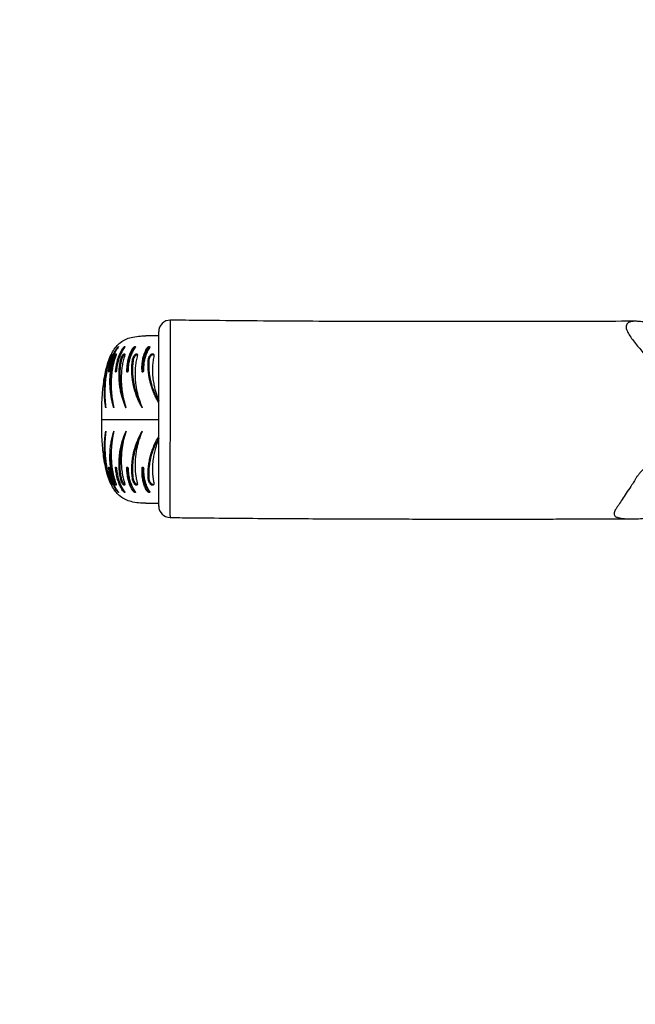
# Model space of a CAD drawing. Units: millimetres. Extents: x -4534 to 423806, y -3372 to 2729.
# Drawn here: x -1766 to -1228, y 845 to 1706 of the extents above; entities that cross this region are included whole.
import ezdxf

# ---------------------------------------------------------------- set-up
doc = ezdxf.new("R2010")
doc.units = ezdxf.units.MM
doc.layers.add('Opvangzone', color=7, linetype='Continuous', true_color=0x00a19a)
doc.layers.add('Toestel 2D', color=7, linetype='Continuous', lineweight=20)

# ---------------------------------------------------------------- blocks, each defined once
blk = doc.blocks.new('3')
at = {"color": 7, "linetype": 'Continuous', "lineweight": 25}
for p, q in [((161.782, 477.569), (161.82, 477.541)), ((162.307, 477.569), (162.386, 477.51)), ((161.127, 476.57), (161.171, 476.553)), ((161.444, 476.57), (161.537, 476.535)), ((161.077, 475.614), (161.112, 475.605)), ((161.077, 467.112), (161.112, 467.12)), ((162.676, 467.112), (162.767, 467.134)), ((164.006, 467.112), (164.091, 467.134)), ((161.127, 466.156), (161.17, 466.172)), ((161.782, 465.157), (161.82, 465.185)), ((162.307, 465.157), (162.386, 465.215))]:
    blk.add_line(p, q, dxfattribs=at)
at = {"color": 7, "linetype": 'Continuous', "lineweight": 25, "flags": 128}
for points in [[(165.462, 478.681), (165.451, 478.681), (165.191, 478.681), (164.965, 478.681), (164.773, 478.681), (164.616, 478.681), (164.493, 478.681), (164.405, 478.681), (164.353, 478.681), (164.335, 478.681)], [(163.187, 477.569), (163.225, 477.539), (163.262, 477.51)], [(164.406, 477.569), (164.442, 477.539), (164.478, 477.51)], [(162.129, 476.57), (162.173, 476.552), (162.218, 476.535)], [(163.169, 476.57), (163.212, 476.552), (163.255, 476.535)], [(161.695, 475.614), (161.742, 475.602), (161.789, 475.591)], [(162.676, 475.614), (162.722, 475.602), (162.767, 475.591)], [(161.695, 467.112), (161.742, 467.123), (161.789, 467.134)], [(161.444, 466.156), (161.491, 466.173), (161.537, 466.191)], [(162.129, 466.156), (162.173, 466.173), (162.218, 466.191)], [(163.187, 465.157), (163.225, 465.186), (163.262, 465.215)], [(164.406, 465.157), (164.442, 465.186), (164.478, 465.215)], [(164.335, 464.044), (164.353, 464.044), (164.405, 464.044), (164.493, 464.044), (164.616, 464.044), (164.773, 464.044), (164.965, 464.044), (165.191, 464.044), (165.451, 464.044), (165.48, 464.044)]]:
    blk.add_lwpolyline(points, dxfattribs=at)
at = {"color": 8, "linetype": 'Continuous', "lineweight": 25, "flags": 128}
blk.add_lwpolyline([(160.478, 471.363), (160.496, 471.363), (160.549, 471.363), (160.639, 471.363), (160.764, 471.363), (160.924, 471.363), (161.12, 471.363), (161.35, 471.363), (161.615, 471.363), (161.914, 471.363), (162.247, 471.363), (162.614, 471.363), (163.013, 471.363), (163.444, 471.363), (163.906, 471.363), (164.4, 471.363), (164.924, 471.363), (165.464, 471.363)], dxfattribs=at)
at = {"color": 7, "linetype": 'Continuous', "lineweight": 25}
for centre, start, end in [((166.464, 479.053), 89.3984, 179.98781), ((166.464, 463.792), 180.04129, 269.41947)]:
    blk.add_arc(centre, 1, start, end, dxfattribs=at)
at = {"color": 8, "linetype": 'Continuous', "lineweight": 25}
for points, knots in [([(166.475, 480.053), (166.475, 480.049), (166.474, 480.042), (166.474, 480.003), (166.474, 479.961), (166.473, 479.89), (166.468, 479.747), (166.466, 479.461), (166.47, 479.087), (166.473, 478.665), (166.475, 478.287), (166.473, 477.895), (166.469, 477.4), (166.466, 476.886), (166.464, 476.383), (166.463, 475.909), (166.463, 475.404), (166.462, 474.865), (166.461, 474.3), (166.46, 473.706), (166.459, 473.087), (166.456, 472.385), (166.454, 471.613), (166.451, 470.775), (166.449, 469.935), (166.447, 469.249), (166.447, 468.72), (166.447, 468.345), (166.446, 467.979), (166.446, 467.538), (166.445, 467.042), (166.445, 466.558), (166.444, 466.168), (166.443, 465.878), (166.441, 465.545), (166.442, 465.136), (166.443, 464.82), (166.444, 464.647)], [0, 0, 0, 0, 0.028313, 0.0484372, 0.0586337, 0.0688046, 0.0851431, 0.1016745, 0.1450711, 0.1885749, 0.2268799, 0.2651272, 0.3042299, 0.3433461, 0.3710108, 0.3986774, 0.4270221, 0.4553604, 0.4837865, 0.512211, 0.5417091, 0.5712069, 0.6094715, 0.6477973, 0.6868657, 0.7259384, 0.7435528, 0.7611505, 0.7791191, 0.7970878, 0.8280801, 0.8599453, 0.8864716, 0.9134069, 0.9401728, 0.9671585, 1, 1, 1, 1]), ([(166.444, 464.647), (166.444, 464.527), (166.443, 464.297), (166.443, 463.998), (166.443, 463.733), (166.443, 463.499), (166.444, 463.275), (166.445, 463.079), (166.448, 462.925), (166.45, 462.839), (166.452, 462.795), (166.453, 462.799), (166.453, 462.8)], [0, 0, 0, 0, 0.095167, 0.182187, 0.269211, 0.358594, 0.44798, 0.564045, 0.680105, 0.800727, 0.921441, 1, 1, 1, 1])]:
    blk.add_open_spline(points, degree=3, knots=knots, dxfattribs=at)
at = {"color": 7, "linetype": 'Continuous', "lineweight": 25}
for points, knots in [([(207.108, 479.957), (207.039, 479.956), (205.662, 479.95), (202.944, 479.941), (198.921, 479.93), (194.798, 479.923), (190.577, 479.921), (186.341, 479.926), (182.095, 479.937), (177.843, 479.956), (173.502, 479.986), (169.703, 480.018), (167.351, 480.044), (166.475, 480.054)], [0, 0, 0, 0, 0.005107, 0.101742, 0.200812, 0.30231, 0.40623, 0.512566, 0.615037, 0.719652, 0.826416, 0.935336, 1, 1, 1, 1]), ([(208.464, 479.762), (208.316, 479.795), (208.02, 479.862), (207.611, 479.926), (207.236, 479.96), (206.907, 479.956), (206.628, 479.899), (206.438, 479.789), (206.342, 479.63), (206.326, 479.445), (206.355, 479.234), (206.484, 478.941), (206.729, 478.568), (207.061, 478.128), (207.423, 477.68), (207.912, 477.096), (208.247, 476.669), (208.464, 476.391)], [0, 0, 0, 0, 0.06287, 0.126108, 0.184313, 0.243181, 0.301509, 0.361728, 0.407856, 0.455546, 0.501568, 0.549004, 0.624753, 0.700726, 0.778358, 0.856016, 1, 1, 1, 1]), ([(165.464, 465.322), (165.464, 465.514), (165.464, 465.87), (165.464, 466.332), (165.464, 466.682), (165.464, 466.985), (165.464, 467.291), (165.464, 467.659), (165.464, 468.063), (165.464, 468.475), (165.464, 468.878), (165.464, 469.404), (165.464, 470.05), (165.464, 470.818), (165.464, 471.591), (165.464, 472.345), (165.464, 473.072), (165.464, 473.76), (165.464, 474.416), (165.464, 475.029), (165.464, 475.596), (165.464, 476.135), (165.464, 476.621), (165.464, 477.041), (165.464, 477.414), (165.464, 477.798), (165.464, 478.213), (165.464, 478.586), (165.464, 478.854), (165.464, 478.977), (165.464, 479.024), (165.464, 479.038), (165.464, 479.046), (165.464, 479.051)], [0, 0, 0, 0, 0.040611, 0.075323, 0.110054, 0.136052, 0.162039, 0.187769, 0.213836, 0.235227, 0.256739, 0.278247, 0.318037, 0.357916, 0.397673, 0.437296, 0.473866, 0.510594, 0.547175, 0.583435, 0.619825, 0.656134, 0.695145, 0.734361, 0.773808, 0.813133, 0.864192, 0.915206, 0.928112, 0.940966, 0.956275, 0.971763, 1, 1, 1, 1]), ([(160.478, 471.363), (160.477, 471.444), (160.477, 471.642), (160.476, 471.986), (160.483, 472.419), (160.499, 472.923), (160.53, 473.482), (160.583, 474.116), (160.669, 474.806), (160.799, 475.53), (160.976, 476.226), (161.203, 476.852), (161.481, 477.392), (161.81, 477.837), (162.208, 478.192), (162.677, 478.438), (163.239, 478.601), (163.799, 478.676), (164.184, 478.674), (164.335, 478.673)], [0, 0, 0, 0, 0.02574, 0.062719, 0.109106, 0.163085, 0.22286, 0.286668, 0.364709, 0.44327, 0.519864, 0.592401, 0.654034, 0.711837, 0.766975, 0.821676, 0.878053, 0.952012, 1, 1, 1, 1]), ([(161.077, 475.614), (161.087, 475.678), (161.107, 475.807), (161.146, 476.004), (161.191, 476.203), (161.245, 476.403), (161.339, 476.703), (161.492, 477.104), (161.685, 477.414), (161.782, 477.569)], [0, 0, 0, 0, 0.099796, 0.200205, 0.300455, 0.400693, 0.500248, 0.750175, 1, 1, 1, 1]), ([(161.127, 476.57), (161.145, 476.618), (161.171, 476.691), (161.214, 476.796), (161.247, 476.872), (161.281, 476.943), (161.312, 477.005), (161.34, 477.055), (161.361, 477.09), (161.376, 477.11), (161.385, 477.116), (161.377, 477.084), (161.341, 476.993), (161.304, 476.901), (161.285, 476.855)], [0, 0, 0, 0, 0.1246653, 0.1874195, 0.2500263, 0.3126993, 0.375345, 0.4379995, 0.5006535, 0.5633052, 0.625961, 0.7506536, 0.8752109, 1, 1, 1, 1]), ([(161.875, 477.621), (161.834, 477.564), (161.751, 477.449), (161.643, 477.267), (161.545, 477.08), (161.459, 476.888), (161.377, 476.679), (161.301, 476.452), (161.234, 476.209), (161.178, 475.967), (161.15, 475.81), (161.136, 475.731)], [0, 0, 0, 0, 0.09954, 0.199835, 0.299851, 0.399765, 0.500001, 0.62457, 0.749999, 0.875, 1, 1, 1, 1]), ([(161.444, 476.57), (161.459, 476.618), (161.48, 476.691), (161.523, 476.796), (161.558, 476.872), (161.595, 476.943), (161.632, 477.005), (161.667, 477.055), (161.698, 477.09), (161.722, 477.11), (161.745, 477.116), (161.754, 477.084), (161.737, 476.993), (161.706, 476.901), (161.69, 476.855)], [0, 0, 0, 0, 0.1246598, 0.1874226, 0.250023, 0.3126951, 0.3753429, 0.4380004, 0.5006554, 0.5633049, 0.6259613, 0.7506536, 0.8752131, 1, 1, 1, 1]), ([(161.695, 475.614), (161.701, 475.678), (161.712, 475.807), (161.739, 476.004), (161.773, 476.203), (161.816, 476.403), (161.896, 476.703), (162.032, 477.104), (162.216, 477.414), (162.307, 477.569)], [0, 0, 0, 0, 0.099797, 0.200205, 0.300456, 0.400695, 0.50025, 0.750177, 1, 1, 1, 1]), ([(162.453, 477.621), (162.412, 477.564), (162.33, 477.449), (162.225, 477.267), (162.132, 477.08), (162.05, 476.888), (161.975, 476.679), (161.908, 476.452), (161.851, 476.209), (161.808, 475.967), (161.79, 475.81), (161.781, 475.731)], [0, 0, 0, 0, 0.099541, 0.199839, 0.299851, 0.399763, 0.500002, 0.624571, 0.749998, 0.875, 1, 1, 1, 1]), ([(161.782, 477.569), (161.798, 477.59), (161.822, 477.623), (161.855, 477.663), (161.886, 477.698), (161.919, 477.732), (161.945, 477.751), (161.953, 477.748), (161.942, 477.723), (161.916, 477.681), (161.889, 477.641), (161.875, 477.621)], [0, 0, 0, 0, 0.125247, 0.187195, 0.249904, 0.375605, 0.500315, 0.625347, 0.75024, 0.875683, 1, 1, 1, 1]), ([(162.129, 476.57), (162.14, 476.618), (162.156, 476.691), (162.198, 476.796), (162.234, 476.872), (162.274, 476.943), (162.316, 477.005), (162.358, 477.055), (162.397, 477.09), (162.431, 477.11), (162.467, 477.116), (162.494, 477.084), (162.494, 476.993), (162.47, 476.901), (162.458, 476.855)], [0, 0, 0, 0, 0.124662, 0.187427, 0.25003, 0.312697, 0.375344, 0.437998, 0.500657, 0.563306, 0.625963, 0.750654, 0.875212, 1, 1, 1, 1]), ([(162.218, 476.535), (162.229, 476.582), (162.245, 476.654), (162.286, 476.757), (162.321, 476.831), (162.361, 476.901), (162.403, 476.962), (162.444, 477.009), (162.473, 477.038), (162.486, 477.045), (162.488, 477.047)], [0, 0, 0, 0, 0.242396, 0.36411, 0.485478, 0.607126, 0.729077, 0.851486, 0.974361, 1, 1, 1, 1]), ([(162.307, 477.569), (162.323, 477.59), (162.347, 477.623), (162.381, 477.663), (162.415, 477.698), (162.455, 477.732), (162.49, 477.751), (162.508, 477.748), (162.507, 477.723), (162.489, 477.681), (162.465, 477.641), (162.453, 477.621)], [0, 0, 0, 0, 0.125244, 0.187198, 0.249902, 0.375597, 0.500314, 0.625342, 0.750232, 0.875675, 1, 1, 1, 1]), ([(162.676, 475.614), (162.678, 475.678), (162.68, 475.807), (162.694, 476.004), (162.716, 476.203), (162.748, 476.403), (162.812, 476.703), (162.93, 477.104), (163.101, 477.414), (163.187, 477.569)], [0, 0, 0, 0, 0.0997963, 0.2002052, 0.3004553, 0.4006943, 0.5002489, 0.7501752, 1, 1, 1, 1]), ([(162.767, 475.591), (162.768, 475.655), (162.77, 475.783), (162.783, 475.977), (162.805, 476.174), (162.837, 476.371), (162.899, 476.665), (163.013, 477.057), (163.18, 477.36), (163.262, 477.51)], [0, 0, 0, 0, 0.10064, 0.201784, 0.302629, 0.403298, 0.503083, 0.752569, 1, 1, 1, 1]), ([(163.382, 477.621), (163.342, 477.564), (163.263, 477.449), (163.162, 477.267), (163.074, 477.08), (163, 476.888), (162.932, 476.679), (162.874, 476.452), (162.829, 476.209), (162.799, 475.967), (162.791, 475.81), (162.787, 475.731)], [0, 0, 0, 0, 0.099544, 0.199839, 0.299851, 0.399764, 0.500005, 0.624572, 0.749999, 0.874999, 1, 1, 1, 1]), ([(163.169, 476.57), (163.177, 476.618), (163.188, 476.691), (163.228, 476.796), (163.264, 476.872), (163.307, 476.943), (163.354, 477.005), (163.402, 477.055), (163.449, 477.09), (163.492, 477.11), (163.541, 477.116), (163.584, 477.084), (163.603, 476.993), (163.586, 476.901), (163.578, 476.855)], [0, 0, 0, 0, 0.124661, 0.187419, 0.250025, 0.312692, 0.375345, 0.437999, 0.500652, 0.563309, 0.625962, 0.750655, 0.875213, 1, 1, 1, 1]), ([(163.187, 477.569), (163.202, 477.59), (163.225, 477.623), (163.261, 477.663), (163.297, 477.698), (163.342, 477.732), (163.386, 477.751), (163.413, 477.748), (163.422, 477.723), (163.412, 477.681), (163.392, 477.641), (163.382, 477.621)], [0, 0, 0, 0, 0.1252463, 0.187189, 0.2498993, 0.3756076, 0.5003176, 0.6253471, 0.7502412, 0.8756904, 1, 1, 1, 1]), ([(163.255, 476.535), (163.262, 476.582), (163.273, 476.654), (163.312, 476.757), (163.348, 476.831), (163.39, 476.901), (163.436, 476.961), (163.484, 477.01), (163.53, 477.044), (163.563, 477.062), (163.578, 477.063), (163.581, 477.063)], [0, 0, 0, 0, 0.214914, 0.3228254, 0.4304258, 0.5382876, 0.646403, 0.754937, 0.8638942, 0.9731578, 1, 1, 1, 1]), ([(163.262, 477.51), (163.278, 477.531), (163.3, 477.563), (163.335, 477.601), (163.359, 477.625), (163.373, 477.635), (163.379, 477.64)], [0, 0, 0, 0, 0.4230159, 0.6327234, 0.8461704, 1, 1, 1, 1]), ([(164.006, 475.614), (164.003, 475.678), (163.996, 475.807), (163.997, 476.004), (164.007, 476.203), (164.028, 476.403), (164.075, 476.703), (164.172, 477.104), (164.328, 477.414), (164.406, 477.569)], [0, 0, 0, 0, 0.099796, 0.200205, 0.300455, 0.400694, 0.500248, 0.750176, 1, 1, 1, 1]), ([(164.091, 475.591), (164.087, 475.655), (164.081, 475.783), (164.081, 475.977), (164.091, 476.174), (164.111, 476.371), (164.156, 476.665), (164.251, 477.057), (164.402, 477.36), (164.478, 477.51)], [0, 0, 0, 0, 0.10064, 0.201783, 0.302629, 0.403299, 0.503081, 0.752567, 1, 1, 1, 1]), ([(164.648, 477.621), (164.61, 477.564), (164.535, 477.449), (164.44, 477.267), (164.359, 477.08), (164.292, 476.888), (164.233, 476.679), (164.186, 476.452), (164.153, 476.209), (164.137, 475.967), (164.139, 475.81), (164.14, 475.731)], [0, 0, 0, 0, 0.099539, 0.199839, 0.299853, 0.399764, 0.500004, 0.62457, 0.749999, 0.874999, 1, 1, 1, 1]), ([(164.406, 477.569), (164.421, 477.59), (164.443, 477.623), (164.479, 477.663), (164.518, 477.698), (164.567, 477.732), (164.619, 477.751), (164.656, 477.748), (164.673, 477.723), (164.673, 477.681), (164.656, 477.641), (164.648, 477.621)], [0, 0, 0, 0, 0.125241, 0.18719, 0.249918, 0.375604, 0.500305, 0.625339, 0.750235, 0.875681, 1, 1, 1, 1]), ([(164.478, 477.51), (164.492, 477.531), (164.514, 477.563), (164.549, 477.601), (164.587, 477.635), (164.63, 477.665), (164.657, 477.674), (164.668, 477.677)], [0, 0, 0, 0, 0.268086, 0.401044, 0.536355, 0.809883, 1, 1, 1, 1]), ([(164.55, 476.57), (164.554, 476.618), (164.56, 476.691), (164.597, 476.796), (164.634, 476.872), (164.678, 476.943), (164.729, 477.005), (164.783, 477.055), (164.837, 477.09), (164.888, 477.11), (164.949, 477.116), (165.008, 477.084), (165.045, 476.993), (165.036, 476.901), (165.032, 476.855)], [0, 0, 0, 0, 0.1246635, 0.1874233, 0.2500263, 0.3126943, 0.3753415, 0.4380037, 0.500656, 0.5633042, 0.6259565, 0.7506526, 0.8752124, 1, 1, 1, 1]), ([(164.631, 476.535), (164.634, 476.582), (164.64, 476.654), (164.677, 476.757), (164.712, 476.831), (164.756, 476.901), (164.806, 476.961), (164.86, 477.01), (164.913, 477.045), (164.963, 477.065), (164.992, 477.066), (165.006, 477.066)], [0, 0, 0, 0, 0.19964, 0.29988, 0.399836, 0.500034, 0.60046, 0.701288, 0.802505, 0.904002, 1, 1, 1, 1]), ([(160.835, 472.378), (160.826, 472.432), (160.807, 472.539), (160.783, 472.704), (160.762, 472.873), (160.745, 473.046), (160.731, 473.223), (160.716, 473.483), (160.707, 473.84), (160.717, 474.248), (160.739, 474.614), (160.77, 474.931), (160.811, 475.253), (160.865, 475.579), (160.934, 475.909), (161.018, 476.24), (161.091, 476.46), (161.127, 476.57)], [0, 0, 0, 0, 0.047999, 0.094554, 0.140904, 0.188846, 0.234371, 0.280774, 0.390306, 0.500002, 0.572026, 0.643077, 0.714676, 0.786106, 0.857399, 0.928612, 1, 1, 1, 1]), ([(161.285, 476.855), (161.254, 476.777), (161.192, 476.622), (161.114, 476.386), (161.046, 476.149), (160.986, 475.911), (160.91, 475.553), (160.833, 475.079), (160.782, 474.563), (160.758, 474.123), (160.75, 473.753), (160.754, 473.452), (160.762, 473.216), (160.771, 473.043), (160.781, 472.909), (160.788, 472.813), (160.794, 472.752), (160.8, 472.687), (160.806, 472.629), (160.811, 472.58), (160.815, 472.539), (160.822, 472.483), (160.828, 472.431), (160.833, 472.392), (160.835, 472.382), (160.835, 472.379), (160.835, 472.378), (160.835, 472.378), (160.835, 472.378)], [0, 0, 0, 0, 0.0500358, 0.0999307, 0.1497423, 0.1996493, 0.2500116, 0.3749886, 0.4999708, 0.5826862, 0.6656259, 0.7499738, 0.7911759, 0.8325312, 0.8749856, 0.8890472, 0.904172, 0.9203317, 0.9374928, 0.9487339, 0.9576605, 0.9687464, 0.9919523, 0.9978461, 0.9993885, 0.9998103, 0.9999338, 1, 1, 1, 1]), ([(161.539, 472.378), (161.521, 472.432), (161.487, 472.539), (161.44, 472.704), (161.397, 472.873), (161.358, 473.046), (161.323, 473.223), (161.278, 473.483), (161.232, 473.84), (161.202, 474.248), (161.193, 474.614), (161.197, 474.931), (161.214, 475.253), (161.245, 475.579), (161.292, 475.909), (161.355, 476.24), (161.415, 476.46), (161.444, 476.57)], [0, 0, 0, 0, 0.0479987, 0.0945531, 0.1409045, 0.1888454, 0.2343708, 0.2807735, 0.390306, 0.5000013, 0.5720261, 0.6430769, 0.7146757, 0.786106, 0.8573996, 0.9286124, 1, 1, 1, 1]), ([(161.308, 474.183), (161.305, 474.219), (161.294, 474.356), (161.291, 474.601), (161.294, 474.915), (161.311, 475.234), (161.341, 475.557), (161.387, 475.883), (161.449, 476.21), (161.508, 476.427), (161.537, 476.535)], [0, 0, 0, 0, 0.0501281, 0.1873906, 0.3227133, 0.458971, 0.5947669, 0.7301142, 0.8650616, 1, 1, 1, 1]), ([(161.69, 476.855), (161.662, 476.777), (161.606, 476.622), (161.538, 476.386), (161.479, 476.149), (161.431, 475.911), (161.371, 475.553), (161.32, 475.079), (161.3, 474.563), (161.306, 474.123), (161.326, 473.753), (161.354, 473.452), (161.383, 473.216), (161.408, 473.043), (161.429, 472.909), (161.447, 472.813), (161.458, 472.752), (161.471, 472.687), (161.483, 472.629), (161.493, 472.58), (161.502, 472.539), (161.514, 472.483), (161.526, 472.431), (161.535, 472.392), (161.538, 472.382), (161.538, 472.379), (161.539, 472.378), (161.539, 472.378), (161.539, 472.378)], [0, 0, 0, 0, 0.050036, 0.099931, 0.149742, 0.19965, 0.250012, 0.374989, 0.499971, 0.582687, 0.665626, 0.749974, 0.791176, 0.832532, 0.874986, 0.889048, 0.904173, 0.920332, 0.937493, 0.948734, 0.957661, 0.968747, 0.991952, 0.997847, 0.999389, 0.999811, 0.999935, 1, 1, 1, 1]), ([(161.537, 476.535), (161.551, 476.582), (161.572, 476.654), (161.614, 476.757), (161.648, 476.832), (161.684, 476.9), (161.711, 476.946), (161.724, 476.964), (161.726, 476.967)], [0, 0, 0, 0, 0.324225, 0.487018, 0.649379, 0.81209, 0.975208, 1, 1, 1, 1]), ([(162.608, 472.378), (162.583, 472.432), (162.533, 472.539), (162.465, 472.704), (162.4, 472.873), (162.34, 473.046), (162.284, 473.223), (162.21, 473.483), (162.126, 473.84), (162.058, 474.248), (162.017, 474.614), (161.995, 474.931), (161.988, 475.253), (161.995, 475.579), (162.019, 475.909), (162.06, 476.24), (162.106, 476.46), (162.129, 476.57)], [0, 0, 0, 0, 0.0479989, 0.094553, 0.1409039, 0.1888455, 0.2343702, 0.2807739, 0.3903062, 0.5000016, 0.5720265, 0.6430771, 0.7146761, 0.7861066, 0.8574, 0.928613, 1, 1, 1, 1]), ([(162.354, 473.3), (162.345, 473.332), (162.295, 473.504), (162.22, 473.831), (162.152, 474.237), (162.111, 474.6), (162.089, 474.915), (162.081, 475.234), (162.088, 475.557), (162.111, 475.883), (162.151, 476.21), (162.196, 476.427), (162.218, 476.535)], [0, 0, 0, 0, 0.033564, 0.18119, 0.328963, 0.425932, 0.521531, 0.61779, 0.713723, 0.80934, 0.904672, 1, 1, 1, 1]), ([(162.458, 476.855), (162.434, 476.777), (162.385, 476.622), (162.327, 476.386), (162.28, 476.149), (162.243, 475.911), (162.201, 475.553), (162.175, 475.079), (162.187, 474.563), (162.223, 474.123), (162.27, 473.753), (162.322, 473.452), (162.371, 473.216), (162.411, 473.043), (162.445, 472.909), (162.472, 472.813), (162.489, 472.752), (162.508, 472.687), (162.526, 472.629), (162.541, 472.58), (162.554, 472.539), (162.572, 472.483), (162.589, 472.431), (162.603, 472.392), (162.606, 472.382), (162.607, 472.379), (162.608, 472.378), (162.608, 472.378), (162.608, 472.378)], [0, 0, 0, 0, 0.050035, 0.09993, 0.149742, 0.199649, 0.250011, 0.374989, 0.499971, 0.582686, 0.665626, 0.749974, 0.791176, 0.832532, 0.874986, 0.889048, 0.904172, 0.920332, 0.937493, 0.948735, 0.957661, 0.968747, 0.991953, 0.997847, 0.999389, 0.999811, 0.999935, 1, 1, 1, 1]), ([(164.026, 472.378), (163.993, 472.432), (163.93, 472.539), (163.84, 472.704), (163.755, 472.873), (163.675, 473.046), (163.599, 473.223), (163.497, 473.483), (163.377, 473.84), (163.272, 474.248), (163.2, 474.614), (163.152, 474.931), (163.12, 475.253), (163.103, 475.579), (163.104, 475.909), (163.122, 476.24), (163.153, 476.46), (163.169, 476.57)], [0, 0, 0, 0, 0.048, 0.094553, 0.140905, 0.188847, 0.234372, 0.280774, 0.390307, 0.500002, 0.572027, 0.643077, 0.714676, 0.786107, 0.8574, 0.928613, 1, 1, 1, 1]), ([(163.784, 472.995), (163.776, 473.011), (163.743, 473.084), (163.687, 473.217), (163.585, 473.476), (163.466, 473.831), (163.36, 474.237), (163.289, 474.6), (163.241, 474.915), (163.209, 475.234), (163.192, 475.557), (163.192, 475.883), (163.21, 476.21), (163.24, 476.427), (163.255, 476.535)], [0, 0, 0, 0, 0.016303, 0.071679, 0.128116, 0.261298, 0.394614, 0.482096, 0.568342, 0.655183, 0.741731, 0.827993, 0.913998, 1, 1, 1, 1]), ([(163.578, 476.855), (163.557, 476.777), (163.516, 476.622), (163.47, 476.386), (163.434, 476.149), (163.409, 475.911), (163.386, 475.553), (163.387, 475.079), (163.43, 474.563), (163.495, 474.123), (163.568, 473.753), (163.643, 473.452), (163.712, 473.216), (163.767, 473.043), (163.813, 472.909), (163.848, 472.813), (163.871, 472.752), (163.896, 472.687), (163.919, 472.629), (163.939, 472.58), (163.956, 472.539), (163.98, 472.483), (164.002, 472.431), (164.02, 472.392), (164.024, 472.382), (164.025, 472.379), (164.026, 472.378), (164.026, 472.378), (164.026, 472.378)], [0, 0, 0, 0, 0.050036, 0.099931, 0.149742, 0.199649, 0.250011, 0.374989, 0.499971, 0.582686, 0.665625, 0.749974, 0.791175, 0.832531, 0.874985, 0.889047, 0.904171, 0.920332, 0.937492, 0.948733, 0.95766, 0.968746, 0.991952, 0.997846, 0.999387, 0.99981, 0.999934, 1, 1, 1, 1]), ([(165.478, 472.816), (165.466, 472.835), (165.419, 472.911), (165.342, 473.046), (165.248, 473.223), (165.119, 473.483), (164.966, 473.84), (164.824, 474.248), (164.722, 474.614), (164.65, 474.931), (164.593, 475.253), (164.553, 475.579), (164.53, 475.909), (164.526, 476.24), (164.542, 476.46), (164.55, 476.57)], [0, 0, 0, 0, 0.0177503, 0.072564, 0.1246153, 0.17767, 0.3029041, 0.4283254, 0.5106747, 0.5919105, 0.6737739, 0.7554437, 0.8369574, 0.9183789, 1, 1, 1, 1]), ([(164.55, 476.57), (164.563, 476.564), (164.59, 476.552), (164.617, 476.541), (164.631, 476.535)], [0, 0, 0, 0, 0.500097, 1, 1, 1, 1]), ([(165.478, 472.947), (165.459, 472.979), (165.408, 473.067), (165.329, 473.217), (165.201, 473.476), (165.048, 473.831), (164.907, 474.237), (164.805, 474.6), (164.733, 474.915), (164.676, 475.234), (164.635, 475.557), (164.613, 475.883), (164.608, 476.21), (164.623, 476.427), (164.631, 476.535)], [0, 0, 0, 0, 0.031668, 0.086179, 0.141733, 0.272837, 0.404069, 0.490185, 0.575084, 0.660569, 0.745765, 0.830679, 0.915342, 1, 1, 1, 1]), ([(165.032, 476.855), (165.015, 476.777), (164.982, 476.622), (164.948, 476.386), (164.925, 476.149), (164.912, 475.911), (164.908, 475.553), (164.935, 475.079), (165.009, 474.563), (165.102, 474.123), (165.201, 473.753), (165.298, 473.452), (165.385, 473.217), (165.437, 473.083), (165.47, 473.008), (165.478, 472.989)], [0, 0, 0, 0, 0.0591328, 0.1180999, 0.1769683, 0.2359497, 0.2954686, 0.4431698, 0.5908765, 0.6886312, 0.7866511, 0.8863355, 0.9350293, 0.9839033, 1, 1, 1, 1]), ([(161.136, 475.731), (161.136, 475.724), (161.134, 475.709), (161.13, 475.681), (161.124, 475.652), (161.117, 475.622), (161.109, 475.594), (161.101, 475.567), (161.093, 475.545), (161.086, 475.528), (161.079, 475.517), (161.074, 475.512), (161.07, 475.515), (161.068, 475.524), (161.067, 475.539), (161.069, 475.56), (161.072, 475.585), (161.075, 475.604), (161.077, 475.614)], [0, 0, 0, 0, 0.062663, 0.125018, 0.187517, 0.250014, 0.312518, 0.37501, 0.437509, 0.499997, 0.562495, 0.624985, 0.687478, 0.749983, 0.812484, 0.874986, 0.937377, 1, 1, 1, 1]), ([(161.781, 475.731), (161.781, 475.724), (161.781, 475.709), (161.778, 475.681), (161.774, 475.652), (161.767, 475.622), (161.758, 475.594), (161.749, 475.567), (161.738, 475.545), (161.728, 475.528), (161.718, 475.517), (161.709, 475.512), (161.701, 475.515), (161.696, 475.524), (161.692, 475.539), (161.69, 475.56), (161.691, 475.585), (161.694, 475.604), (161.695, 475.614)], [0, 0, 0, 0, 0.062663, 0.125014, 0.187517, 0.250018, 0.312523, 0.375008, 0.437511, 0.499988, 0.562486, 0.624991, 0.687476, 0.749984, 0.812484, 0.874986, 0.937378, 1, 1, 1, 1]), ([(162.787, 475.731), (162.788, 475.724), (162.79, 475.709), (162.789, 475.681), (162.785, 475.652), (162.778, 475.622), (162.769, 475.594), (162.758, 475.567), (162.746, 475.545), (162.733, 475.528), (162.72, 475.517), (162.707, 475.512), (162.696, 475.515), (162.686, 475.524), (162.679, 475.539), (162.675, 475.56), (162.674, 475.585), (162.676, 475.604), (162.676, 475.614)], [0, 0, 0, 0, 0.062663, 0.125013, 0.187514, 0.250012, 0.312509, 0.375004, 0.437501, 0.499997, 0.56248, 0.624983, 0.68747, 0.749983, 0.812482, 0.874982, 0.937374, 1, 1, 1, 1]), ([(164.14, 475.731), (164.142, 475.724), (164.145, 475.709), (164.146, 475.681), (164.143, 475.652), (164.137, 475.622), (164.127, 475.594), (164.115, 475.567), (164.1, 475.545), (164.085, 475.528), (164.068, 475.517), (164.053, 475.512), (164.038, 475.515), (164.025, 475.524), (164.015, 475.539), (164.008, 475.56), (164.005, 475.585), (164.006, 475.604), (164.006, 475.614)], [0, 0, 0, 0, 0.062668, 0.125017, 0.187518, 0.250016, 0.312516, 0.375001, 0.437514, 0.499993, 0.56249, 0.624988, 0.687479, 0.749978, 0.812484, 0.874983, 0.937376, 1, 1, 1, 1]), ([(164.006, 475.614), (164.02, 475.61), (164.048, 475.602), (164.077, 475.595), (164.091, 475.591)], [0, 0, 0, 0, 0.500102, 1, 1, 1, 1]), ([(164.094, 475.539), (164.094, 475.539), (164.092, 475.546), (164.09, 475.564), (164.091, 475.582), (164.091, 475.591)], [0, 0, 0, 0, 0.003497, 0.501127, 1, 1, 1, 1]), ([(164.335, 464.052), (164.184, 464.051), (163.799, 464.049), (163.239, 464.124), (162.677, 464.288), (162.208, 464.534), (161.81, 464.889), (161.481, 465.334), (161.201, 465.877), (160.972, 466.512), (160.793, 467.222), (160.663, 467.96), (160.574, 468.696), (160.522, 469.357), (160.494, 469.925), (160.481, 470.39), (160.476, 470.787), (160.477, 471.105), (160.477, 471.287), (160.478, 471.363)], [0, 0, 0, 0, 0.047986, 0.121945, 0.178325, 0.233026, 0.288165, 0.345966, 0.4076, 0.481498, 0.559566, 0.639584, 0.718916, 0.794705, 0.849828, 0.899434, 0.942017, 0.976051, 1, 1, 1, 1]), ([(161.127, 466.156), (161.078, 466.31), (160.978, 466.618), (160.876, 467.081), (160.8, 467.538), (160.748, 467.987), (160.716, 468.46), (160.706, 468.95), (160.724, 469.448), (160.764, 469.918), (160.812, 470.205), (160.835, 470.348)], [0, 0, 0, 0, 0.0999315, 0.199529, 0.2995476, 0.3996041, 0.5000068, 0.6250045, 0.7500026, 0.8750011, 1, 1, 1, 1]), ([(160.835, 470.348), (160.82, 470.224), (160.798, 470.033), (160.777, 469.772), (160.765, 469.579), (160.758, 469.396), (160.753, 469.218), (160.752, 469.042), (160.753, 468.772), (160.766, 468.404), (160.806, 467.897), (160.876, 467.352), (160.963, 466.91), (161.036, 466.618), (161.076, 466.469), (161.12, 466.322), (161.169, 466.175), (161.222, 466.025), (161.263, 465.924), (161.285, 465.871)], [0, 0, 0, 0, 0.095855, 0.147137, 0.193057, 0.236207, 0.277601, 0.318075, 0.357616, 0.462564, 0.563757, 0.688523, 0.810213, 0.841648, 0.872852, 0.903883, 0.93478, 0.965861, 1, 1, 1, 1]), ([(161.444, 466.156), (161.404, 466.31), (161.323, 466.618), (161.251, 467.081), (161.207, 467.538), (161.191, 467.987), (161.2, 468.46), (161.237, 468.95), (161.309, 469.448), (161.407, 469.918), (161.495, 470.205), (161.539, 470.348)], [0, 0, 0, 0, 0.09993, 0.199529, 0.299547, 0.399604, 0.500006, 0.625005, 0.750003, 0.875002, 1, 1, 1, 1]), ([(161.539, 470.348), (161.511, 470.224), (161.467, 470.033), (161.422, 469.772), (161.392, 469.579), (161.368, 469.396), (161.349, 469.218), (161.333, 469.042), (161.313, 468.772), (161.3, 468.404), (161.307, 467.897), (161.347, 467.352), (161.412, 466.91), (161.471, 466.618), (161.506, 466.469), (161.544, 466.322), (161.586, 466.175), (161.634, 466.025), (161.671, 465.924), (161.69, 465.871)], [0, 0, 0, 0, 0.095856, 0.147137, 0.193057, 0.236207, 0.277601, 0.318075, 0.357615, 0.462564, 0.563756, 0.688523, 0.810213, 0.841648, 0.872851, 0.903883, 0.934779, 0.965861, 1, 1, 1, 1]), ([(162.129, 466.156), (162.098, 466.31), (162.036, 466.618), (161.996, 467.081), (161.986, 467.538), (162.005, 467.987), (162.054, 468.46), (162.138, 468.95), (162.262, 469.448), (162.416, 469.918), (162.544, 470.205), (162.608, 470.348)], [0, 0, 0, 0, 0.0999306, 0.1995287, 0.2995471, 0.3996037, 0.5000064, 0.6250047, 0.7500029, 0.8750012, 1, 1, 1, 1]), ([(162.608, 470.348), (162.567, 470.224), (162.504, 470.033), (162.433, 469.772), (162.386, 469.579), (162.347, 469.396), (162.312, 469.218), (162.283, 469.042), (162.243, 468.772), (162.203, 468.404), (162.177, 467.897), (162.186, 467.352), (162.228, 466.91), (162.274, 466.618), (162.301, 466.469), (162.332, 466.322), (162.368, 466.175), (162.409, 466.025), (162.441, 465.924), (162.458, 465.871)], [0, 0, 0, 0, 0.0958555, 0.1471367, 0.1930571, 0.2362071, 0.2776012, 0.3180744, 0.3576154, 0.4625637, 0.5637562, 0.6885222, 0.8102124, 0.8416472, 0.8728509, 0.9038827, 0.9347788, 0.9658611, 1, 1, 1, 1]), ([(163.169, 466.156), (163.149, 466.31), (163.108, 466.618), (163.099, 467.081), (163.122, 467.538), (163.177, 467.987), (163.266, 468.46), (163.395, 468.95), (163.57, 469.448), (163.778, 469.918), (163.943, 470.205), (164.026, 470.348)], [0, 0, 0, 0, 0.099931, 0.199529, 0.299548, 0.399604, 0.500006, 0.625005, 0.750003, 0.875002, 1, 1, 1, 1]), ([(164.026, 470.348), (163.973, 470.224), (163.891, 470.033), (163.797, 469.772), (163.733, 469.579), (163.678, 469.396), (163.63, 469.218), (163.586, 469.042), (163.526, 468.772), (163.461, 468.404), (163.403, 467.897), (163.38, 467.352), (163.399, 466.91), (163.43, 466.618), (163.45, 466.469), (163.474, 466.322), (163.502, 466.175), (163.536, 466.025), (163.564, 465.924), (163.578, 465.871)], [0, 0, 0, 0, 0.0958544, 0.1471363, 0.1930568, 0.2362065, 0.2776012, 0.318074, 0.357615, 0.4625638, 0.563756, 0.6885222, 0.8102124, 0.8416475, 0.8728509, 0.9038825, 0.9347797, 0.9658609, 1, 1, 1, 1]), ([(162.218, 466.191), (162.188, 466.343), (162.128, 466.646), (162.089, 467.104), (162.079, 467.556), (162.098, 468.002), (162.148, 468.471), (162.228, 468.947), (162.311, 469.262), (162.351, 469.414)], [0, 0, 0, 0, 0.134058, 0.268088, 0.402959, 0.538071, 0.673781, 0.84286, 1, 1, 1, 1]), ([(163.255, 466.191), (163.235, 466.343), (163.195, 466.646), (163.188, 467.104), (163.211, 467.556), (163.266, 468.001), (163.354, 468.471), (163.484, 468.957), (163.626, 469.376), (163.734, 469.609), (163.77, 469.688)], [0, 0, 0, 0, 0.122014, 0.244002, 0.366757, 0.48973, 0.613248, 0.767136, 0.921107, 1, 1, 1, 1]), ([(164.55, 466.156), (164.54, 466.31), (164.52, 466.618), (164.544, 467.081), (164.6, 467.538), (164.689, 467.987), (164.816, 468.46), (164.99, 468.949), (165.211, 469.449), (165.389, 469.757), (165.478, 469.911)], [0, 0, 0, 0, 0.114225, 0.22807, 0.342395, 0.456764, 0.571529, 0.714407, 0.857285, 1, 1, 1, 1]), ([(164.631, 466.191), (164.621, 466.343), (164.603, 466.646), (164.627, 467.104), (164.683, 467.556), (164.772, 468.001), (164.899, 468.471), (165.072, 468.958), (165.268, 469.405), (165.417, 469.665), (165.478, 469.771)], [0, 0, 0, 0, 0.118775, 0.237525, 0.357022, 0.476731, 0.59697, 0.746774, 0.896659, 1, 1, 1, 1]), ([(165.478, 469.737), (165.455, 469.683), (165.408, 469.57), (165.343, 469.396), (165.28, 469.218), (165.224, 469.042), (165.145, 468.772), (165.055, 468.404), (164.966, 467.897), (164.912, 467.352), (164.907, 466.91), (164.923, 466.618), (164.935, 466.469), (164.951, 466.322), (164.972, 466.175), (164.998, 466.025), (165.02, 465.924), (165.032, 465.871)], [0, 0, 0, 0, 0.046452, 0.097442, 0.146356, 0.194183, 0.240907, 0.364923, 0.484499, 0.631933, 0.775732, 0.812878, 0.84975, 0.88642, 0.92293, 0.959658, 1, 1, 1, 1]), ([(161.537, 466.191), (161.497, 466.343), (161.418, 466.646), (161.347, 467.104), (161.304, 467.557), (161.289, 468.001), (161.291, 468.341), (161.306, 468.525), (161.31, 468.571)], [0, 0, 0, 0, 0.186552, 0.373065, 0.56075, 0.748769, 0.937621, 1, 1, 1, 1]), ([(208.464, 467.583), (208.314, 467.452), (208.001, 467.18), (207.648, 466.827), (207.397, 466.534), (207.236, 466.318), (207.107, 466.112), (206.966, 465.85), (206.724, 465.458), (206.315, 464.924), (206.002, 464.401), (205.74, 463.986), (205.518, 463.678), (205.389, 463.466), (205.304, 463.277), (205.275, 463.12), (205.302, 462.99), (205.376, 462.896), (205.483, 462.832), (205.654, 462.777), (205.973, 462.716), (206.459, 462.67), (207.085, 462.668), (207.754, 462.705), (208.227, 462.759), (208.464, 462.786)], [0, 0, 0, 0, 0.046944, 0.098168, 0.124749, 0.151325, 0.176943, 0.20259, 0.253745, 0.325073, 0.396521, 0.453136, 0.481499, 0.509807, 0.533442, 0.557778, 0.581455, 0.605969, 0.626953, 0.647965, 0.690999, 0.767479, 0.843997, 0.921988, 1, 1, 1, 1]), ([(161.077, 467.112), (161.075, 467.122), (161.072, 467.141), (161.069, 467.166), (161.067, 467.186), (161.068, 467.202), (161.07, 467.211), (161.074, 467.213), (161.079, 467.209), (161.086, 467.198), (161.093, 467.181), (161.101, 467.158), (161.109, 467.132), (161.117, 467.103), (161.124, 467.073), (161.13, 467.044), (161.134, 467.017), (161.136, 467.002), (161.136, 466.994)], [0, 0, 0, 0, 0.062616, 0.125014, 0.187508, 0.250016, 0.312512, 0.375008, 0.437514, 0.500007, 0.562505, 0.624996, 0.687499, 0.749992, 0.81249, 0.874988, 0.937329, 1, 1, 1, 1]), ([(161.782, 465.157), (161.741, 465.218), (161.66, 465.339), (161.555, 465.53), (161.462, 465.725), (161.379, 465.923), (161.272, 466.222), (161.159, 466.625), (161.104, 466.95), (161.077, 467.112)], [0, 0, 0, 0, 0.099713, 0.199948, 0.299856, 0.39979, 0.500114, 0.750045, 1, 1, 1, 1]), ([(161.136, 466.994), (161.147, 466.932), (161.169, 466.806), (161.211, 466.614), (161.26, 466.42), (161.317, 466.225), (161.389, 466.014), (161.478, 465.789), (161.592, 465.552), (161.721, 465.321), (161.824, 465.177), (161.875, 465.104)], [0, 0, 0, 0, 0.09963, 0.200069, 0.300293, 0.400448, 0.500047, 0.625275, 0.750034, 0.875021, 1, 1, 1, 1]), ([(161.695, 467.112), (161.694, 467.122), (161.691, 467.141), (161.69, 467.166), (161.692, 467.186), (161.696, 467.202), (161.701, 467.211), (161.709, 467.213), (161.718, 467.209), (161.728, 467.198), (161.738, 467.181), (161.749, 467.158), (161.758, 467.132), (161.767, 467.103), (161.774, 467.073), (161.778, 467.044), (161.781, 467.017), (161.781, 467.002), (161.781, 466.994)], [0, 0, 0, 0, 0.0626151, 0.1250132, 0.1875078, 0.2500146, 0.3125048, 0.3750121, 0.437507, 0.5000013, 0.5625038, 0.6249996, 0.687495, 0.7499894, 0.812492, 0.8749865, 0.9373301, 1, 1, 1, 1]), ([(162.307, 465.157), (162.269, 465.218), (162.191, 465.339), (162.093, 465.53), (162.006, 465.725), (161.932, 465.923), (161.837, 466.222), (161.745, 466.625), (161.712, 466.95), (161.695, 467.112)], [0, 0, 0, 0, 0.099712, 0.199945, 0.299855, 0.39979, 0.500115, 0.750045, 1, 1, 1, 1]), ([(161.781, 466.994), (161.788, 466.932), (161.802, 466.806), (161.833, 466.614), (161.873, 466.42), (161.922, 466.225), (161.986, 466.014), (162.068, 465.789), (162.176, 465.552), (162.301, 465.321), (162.402, 465.177), (162.453, 465.104)], [0, 0, 0, 0, 0.099631, 0.200069, 0.3002942, 0.4004491, 0.5000466, 0.6252762, 0.7500365, 0.8750236, 1, 1, 1, 1]), ([(162.676, 467.112), (162.676, 467.122), (162.674, 467.141), (162.675, 467.166), (162.679, 467.186), (162.686, 467.202), (162.696, 467.211), (162.707, 467.213), (162.72, 467.209), (162.733, 467.198), (162.746, 467.181), (162.758, 467.158), (162.769, 467.132), (162.778, 467.103), (162.785, 467.073), (162.789, 467.044), (162.79, 467.017), (162.788, 467.002), (162.787, 466.994)], [0, 0, 0, 0, 0.062619, 0.125016, 0.187508, 0.250013, 0.312505, 0.375017, 0.437504, 0.500005, 0.562508, 0.624998, 0.687485, 0.749985, 0.812485, 0.874984, 0.937329, 1, 1, 1, 1]), ([(163.187, 465.157), (163.15, 465.218), (163.078, 465.339), (162.987, 465.53), (162.909, 465.725), (162.844, 465.923), (162.764, 466.222), (162.694, 466.625), (162.682, 466.95), (162.676, 467.112)], [0, 0, 0, 0, 0.099718, 0.199948, 0.299858, 0.399792, 0.500116, 0.750046, 1, 1, 1, 1]), ([(163.262, 465.215), (163.227, 465.274), (163.157, 465.392), (163.069, 465.578), (162.993, 465.768), (162.93, 465.962), (162.852, 466.257), (162.783, 466.653), (162.772, 466.974), (162.767, 467.134)], [0, 0, 0, 0, 0.098485, 0.197856, 0.297244, 0.39694, 0.497282, 0.748152, 1, 1, 1, 1]), ([(162.787, 466.994), (162.79, 466.932), (162.796, 466.806), (162.817, 466.614), (162.846, 466.42), (162.886, 466.225), (162.941, 466.014), (163.016, 465.789), (163.116, 465.552), (163.234, 465.321), (163.333, 465.177), (163.382, 465.104)], [0, 0, 0, 0, 0.099631, 0.20007, 0.300295, 0.400449, 0.50005, 0.625281, 0.750041, 0.875024, 1, 1, 1, 1]), ([(164.406, 465.157), (164.373, 465.218), (164.306, 465.339), (164.225, 465.53), (164.156, 465.725), (164.101, 465.923), (164.038, 466.222), (163.99, 466.625), (164.001, 466.95), (164.006, 467.112)], [0, 0, 0, 0, 0.099717, 0.199944, 0.299856, 0.39979, 0.500115, 0.750045, 1, 1, 1, 1]), ([(164.006, 467.112), (164.006, 467.122), (164.005, 467.141), (164.008, 467.166), (164.015, 467.186), (164.025, 467.202), (164.038, 467.211), (164.053, 467.213), (164.068, 467.209), (164.085, 467.198), (164.1, 467.181), (164.115, 467.158), (164.127, 467.132), (164.137, 467.103), (164.143, 467.073), (164.146, 467.044), (164.145, 467.017), (164.142, 467.002), (164.14, 466.994)], [0, 0, 0, 0, 0.062617, 0.125016, 0.187509, 0.250021, 0.312514, 0.375013, 0.437517, 0.500011, 0.562499, 0.624982, 0.687498, 0.749987, 0.812487, 0.874987, 0.937333, 1, 1, 1, 1]), ([(164.478, 465.215), (164.446, 465.274), (164.381, 465.392), (164.302, 465.578), (164.236, 465.768), (164.182, 465.962), (164.12, 466.257), (164.074, 466.653), (164.085, 466.974), (164.091, 467.134)], [0, 0, 0, 0, 0.098483, 0.197856, 0.297243, 0.396942, 0.49728, 0.748152, 1, 1, 1, 1]), ([(164.091, 467.134), (164.091, 467.143), (164.09, 467.162), (164.092, 467.18), (164.094, 467.186), (164.094, 467.186)], [0, 0, 0, 0, 0.498786, 0.996477, 1, 1, 1, 1]), ([(164.14, 466.994), (164.139, 466.932), (164.137, 466.806), (164.146, 466.614), (164.165, 466.42), (164.195, 466.225), (164.241, 466.014), (164.306, 465.789), (164.397, 465.552), (164.508, 465.321), (164.601, 465.177), (164.648, 465.104)], [0, 0, 0, 0, 0.09963, 0.2000677, 0.3002941, 0.4004474, 0.5000475, 0.6252773, 0.7500338, 0.8750182, 1, 1, 1, 1]), ([(161.285, 465.871), (161.304, 465.825), (161.342, 465.732), (161.377, 465.641), (161.385, 465.609), (161.376, 465.615), (161.361, 465.635), (161.34, 465.671), (161.312, 465.721), (161.281, 465.783), (161.247, 465.854), (161.214, 465.93), (161.171, 466.035), (161.145, 466.107), (161.127, 466.156)], [0, 0, 0, 0, 0.124662, 0.249468, 0.374168, 0.436821, 0.499475, 0.562124, 0.624779, 0.687423, 0.750084, 0.812665, 0.875148, 1, 1, 1, 1]), ([(161.69, 465.871), (161.706, 465.825), (161.737, 465.732), (161.754, 465.641), (161.745, 465.609), (161.722, 465.615), (161.698, 465.635), (161.667, 465.671), (161.632, 465.721), (161.595, 465.783), (161.558, 465.854), (161.523, 465.93), (161.48, 466.035), (161.459, 466.107), (161.444, 466.156)], [0, 0, 0, 0, 0.1246608, 0.249468, 0.3741669, 0.4368199, 0.4994733, 0.5621222, 0.6247746, 0.6874213, 0.7500742, 0.8126611, 0.8751475, 1, 1, 1, 1]), ([(161.726, 465.759), (161.724, 465.761), (161.711, 465.78), (161.684, 465.826), (161.648, 465.894), (161.614, 465.969), (161.572, 466.072), (161.551, 466.143), (161.537, 466.191)], [0, 0, 0, 0, 0.02544, 0.188498, 0.351123, 0.513354, 0.67539, 1, 1, 1, 1]), ([(162.458, 465.871), (162.47, 465.825), (162.494, 465.732), (162.494, 465.641), (162.467, 465.609), (162.431, 465.615), (162.397, 465.635), (162.358, 465.671), (162.316, 465.721), (162.274, 465.783), (162.234, 465.854), (162.198, 465.93), (162.156, 466.035), (162.14, 466.107), (162.129, 466.156)], [0, 0, 0, 0, 0.124661, 0.249468, 0.374166, 0.43682, 0.499476, 0.562122, 0.624772, 0.687418, 0.750076, 0.812657, 0.875148, 1, 1, 1, 1]), ([(162.488, 465.679), (162.486, 465.68), (162.473, 465.688), (162.443, 465.716), (162.403, 465.764), (162.361, 465.825), (162.321, 465.894), (162.286, 465.969), (162.245, 466.072), (162.229, 466.143), (162.218, 466.191)], [0, 0, 0, 0, 0.0258835, 0.1487488, 0.2711676, 0.3931179, 0.5147318, 0.6360556, 0.7572367, 1, 1, 1, 1]), ([(163.169, 466.156), (163.183, 466.162), (163.212, 466.173), (163.241, 466.185), (163.255, 466.191)], [0, 0, 0, 0, 0.499896, 1, 1, 1, 1]), ([(163.578, 465.871), (163.586, 465.825), (163.603, 465.732), (163.584, 465.641), (163.541, 465.609), (163.492, 465.615), (163.449, 465.635), (163.402, 465.671), (163.354, 465.721), (163.307, 465.783), (163.264, 465.854), (163.228, 465.93), (163.188, 466.035), (163.177, 466.107), (163.169, 466.156)], [0, 0, 0, 0, 0.124662, 0.24947, 0.37417, 0.436826, 0.499472, 0.56213, 0.624771, 0.687425, 0.750084, 0.812664, 0.875148, 1, 1, 1, 1]), ([(163.581, 465.662), (163.578, 465.663), (163.563, 465.664), (163.53, 465.681), (163.484, 465.715), (163.436, 465.764), (163.39, 465.825), (163.348, 465.894), (163.312, 465.969), (163.274, 466.072), (163.262, 466.143), (163.255, 466.191)], [0, 0, 0, 0, 0.027005, 0.136286, 0.245222, 0.353755, 0.461893, 0.569731, 0.677305, 0.784749, 1, 1, 1, 1]), ([(164.55, 466.156), (164.563, 466.162), (164.59, 466.173), (164.617, 466.185), (164.631, 466.191)], [0, 0, 0, 0, 0.499905, 1, 1, 1, 1]), ([(165.032, 465.871), (165.036, 465.825), (165.045, 465.732), (165.008, 465.641), (164.949, 465.609), (164.888, 465.615), (164.837, 465.635), (164.783, 465.671), (164.729, 465.721), (164.678, 465.783), (164.634, 465.854), (164.597, 465.93), (164.561, 466.035), (164.554, 466.107), (164.55, 466.156)], [0, 0, 0, 0, 0.124661, 0.249467, 0.374169, 0.436817, 0.499473, 0.562122, 0.62477, 0.687428, 0.75008, 0.812662, 0.875147, 1, 1, 1, 1]), ([(165.006, 465.659), (164.992, 465.66), (164.963, 465.661), (164.913, 465.681), (164.86, 465.715), (164.806, 465.764), (164.756, 465.825), (164.712, 465.894), (164.677, 465.969), (164.641, 466.072), (164.635, 466.143), (164.631, 466.191)], [0, 0, 0, 0, 0.096136, 0.197637, 0.298857, 0.399671, 0.500123, 0.600289, 0.700234, 0.800042, 1, 1, 1, 1]), ([(161.875, 465.104), (161.888, 465.085), (161.908, 465.056), (161.929, 465.023), (161.944, 464.998), (161.953, 464.978), (161.945, 464.974), (161.919, 464.994), (161.879, 465.035), (161.83, 465.092), (161.798, 465.135), (161.782, 465.157)], [0, 0, 0, 0, 0.125251, 0.187096, 0.249796, 0.375585, 0.500306, 0.625339, 0.750244, 0.875667, 1, 1, 1, 1]), ([(162.453, 465.104), (162.464, 465.085), (162.482, 465.056), (162.498, 465.023), (162.507, 464.998), (162.508, 464.978), (162.49, 464.974), (162.455, 464.994), (162.408, 465.035), (162.355, 465.092), (162.323, 465.135), (162.307, 465.157)], [0, 0, 0, 0, 0.125248, 0.187091, 0.249797, 0.37558, 0.500296, 0.625322, 0.750237, 0.875668, 1, 1, 1, 1]), ([(163.382, 465.104), (163.391, 465.085), (163.406, 465.056), (163.417, 465.023), (163.421, 464.998), (163.413, 464.978), (163.386, 464.974), (163.342, 464.994), (163.289, 465.035), (163.232, 465.092), (163.202, 465.135), (163.187, 465.157)], [0, 0, 0, 0, 0.125257, 0.187103, 0.249806, 0.375588, 0.500304, 0.625341, 0.750237, 0.875673, 1, 1, 1, 1]), ([(163.379, 465.086), (163.373, 465.09), (163.351, 465.107), (163.307, 465.153), (163.277, 465.195), (163.262, 465.215)], [0, 0, 0, 0, 0.153288, 0.579609, 1, 1, 1, 1]), ([(164.648, 465.104), (164.656, 465.085), (164.667, 465.056), (164.673, 465.023), (164.671, 464.998), (164.655, 464.978), (164.619, 464.974), (164.567, 464.994), (164.508, 465.035), (164.45, 465.092), (164.421, 465.135), (164.406, 465.157)], [0, 0, 0, 0, 0.125254, 0.187095, 0.249802, 0.375584, 0.500308, 0.62532, 0.750235, 0.875671, 1, 1, 1, 1]), ([(164.668, 465.049), (164.657, 465.052), (164.63, 465.06), (164.577, 465.098), (164.52, 465.152), (164.492, 465.194), (164.478, 465.215)], [0, 0, 0, 0, 0.188112, 0.46123, 0.732515, 1, 1, 1, 1]), ([(165.464, 463.805), (165.464, 463.802), (165.464, 463.79), (165.464, 463.85), (165.464, 463.976), (165.464, 464.209), (165.464, 464.564), (165.464, 464.952), (165.464, 465.229), (165.464, 465.322)], [0, 0, 0, 0, 0.087116, 0.246543, 0.40624, 0.564942, 0.738868, 0.912724, 1, 1, 1, 1]), ([(166.453, 462.793), (167.023, 462.786), (168.744, 462.767), (171.576, 462.742), (174.91, 462.716), (178.124, 462.697), (181.201, 462.683), (184.142, 462.672), (186.949, 462.666), (189.639, 462.662), (192.23, 462.66), (194.721, 462.66), (197.108, 462.661), (199.375, 462.664), (201.521, 462.667), (203.546, 462.671), (205.241, 462.674), (206.261, 462.676), (206.646, 462.677)], [0, 0, 0, 0, 0.0425025, 0.1284228, 0.2113627, 0.2913223, 0.3683022, 0.4410058, 0.5108325, 0.5777812, 0.6418502, 0.7042575, 0.7636637, 0.8200683, 0.8734705, 0.9238695, 0.9712651, 1, 1, 1, 1])]:
    blk.add_open_spline(points, degree=3, knots=knots, dxfattribs=at)
blk = doc.blocks.new('VPL-14-RB1351')
at = {"layer": 'Opvangzone'}
blk.add_lwpolyline([(1505.15, -16.02, 0.414214), (2505.15, 983.98), (2505.15, 1728.58, 0.414214), (1505.15, 2728.58), (-1694.85, 2728.58, 0.414214), (-2694.85, 1728.58), (-2694.85, 983.98, 0.414214), (-1694.85, -16.02), (1534.36, -15.6)], format="xyb", dxfattribs=at)
at = {"layer": 'Toestel 2D', "xscale": 10, "yscale": 10, "zscale": 10}
blk.add_blockref('3', (-3299.49, -3357.26), dxfattribs=at)

msp = doc.modelspace()

# ---------------------------------------------------------------- block references
msp.add_blockref('VPL-14-RB1351', (0, 0))

doc.saveas('drawing.dxf')
